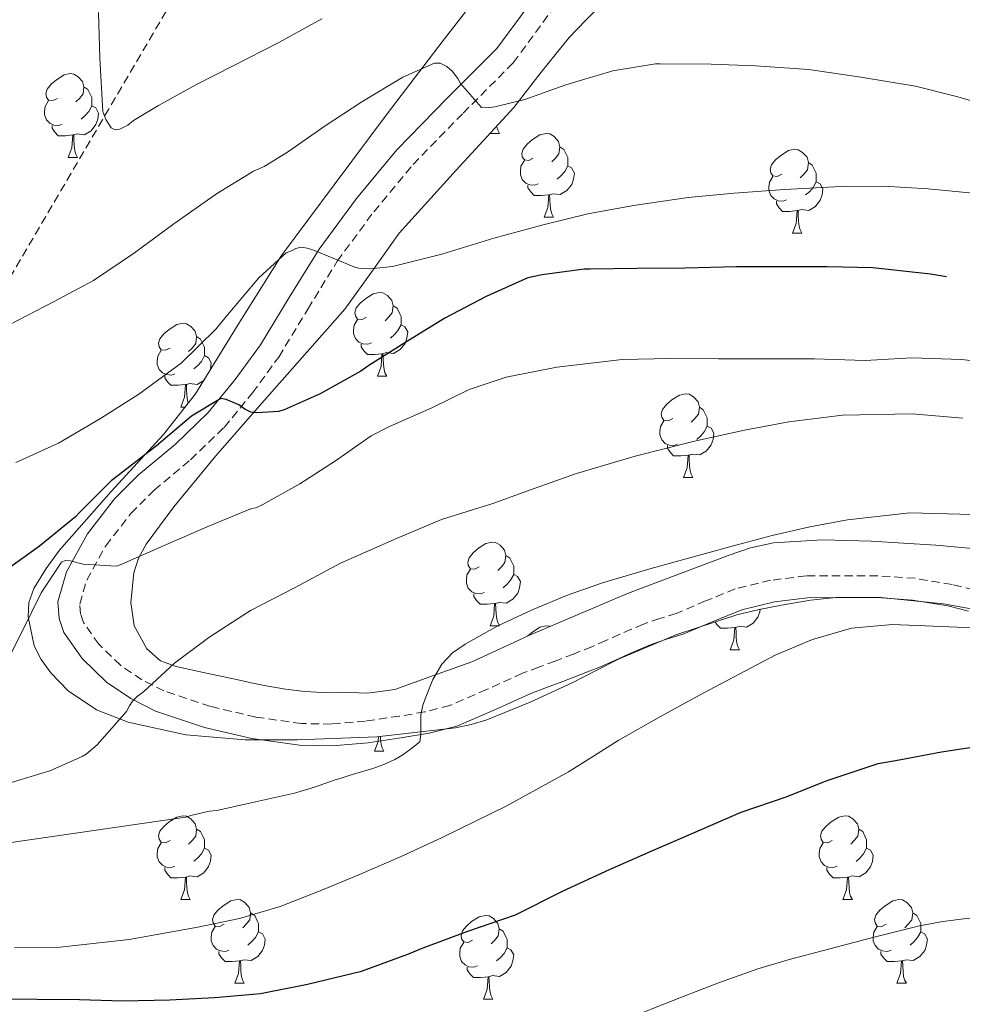
# Model space of a CAD drawing. Units: metres. Extents: x 589235 to 593729, y 4749440 to 4752469.
# Drawn here: x 590727 to 590840, y 4750131 to 4750249 of the extents above; entities that cross this region are included whole.
import ezdxf

# ---------------------------------------------------------------- set-up
doc = ezdxf.new("R2010")
doc.units = ezdxf.units.M
doc.header["$MEASUREMENT"] = 0
doc.linetypes.add('TRAZOSX2', pattern=[1.5, 1, -0.5])
for name, color, linetype, lineweight in [('Level 11', 142, 'Continuous', 13), ('Level 21', 19, 'Continuous', 0), ('Level 35', 92, 'TRAZOSX2', 0), ('Level 36', 19, 'Continuous', 40), ('Level 4', 36, 'Continuous', 30), ('Level 5', 36, 'Continuous', 0)]:
    doc.layers.add(name, color=color, linetype=linetype, lineweight=lineweight)

msp = doc.modelspace()

# ---------------------------------------------------------------- linework, layer by layer
at = {"layer": 'Level 11', "color": 142, "linetype": 'TRAZOSX2', "lineweight": 13}
msp.add_polyline3d([(590871.51, 4750376.5, 530.83), (590864.45, 4750366.51, 533.14), (590839.89, 4750344.77, 539.24), (590797.53, 4750323.88, 546.02), (590773.36, 4750307.31, 549.82), (590759.89, 4750290.16, 554.04), (590746.06, 4750252.31, 557.86), (590718.1, 4750204.71, 567.62), (590701.73, 4750167.7, 580.04), (590695.51, 4750153.86, 588.83)], dxfattribs=at)
at = {"layer": 'Level 21', "color": 19, "linetype": 'Continuous', "lineweight": 0}
msp.add_polyline3d([(590789.15, 4750252.07, 561.94), (590784.15, 4750245.26, 563.54), (590778.25, 4750239.34, 564.92), (590772.18, 4750233.13, 566.37), (590767.35, 4750227.31, 568.36), (590762.87, 4750221.24, 570.5), (590759.29, 4750215.42, 572.1), (590755.85, 4750209.76, 573.59), (590752.81, 4750205.61, 574.67), (590749.57, 4750201.65, 575.73), (590745.64, 4750197.88, 576.83), (590741.24, 4750194.2, 577.92), (590738.35, 4750191.3, 578.65), (590735.1, 4750187.13, 579.61), (590732.6, 4750182.58, 580.68), (590731.56, 4750179, 581.43), (590731.7, 4750177, 581.91), (590732.29, 4750175.3, 582.95), (590734.46, 4750172.2, 583.68), (590737.4, 4750169.36, 584.39), (590740.3, 4750167.39, 585.01), (590743.26, 4750165.9, 585.64), (590749.12, 4750163.94, 586.87), (590754.79, 4750162.61, 587.67), (590760.53, 4750161.8, 588.22), (590764.44, 4750161.73, 588.71), (590768.73, 4750162.1, 589.77), (590772.9, 4750162.72, 590.74), (590776.04, 4750163.24, 591.08), (590779.36, 4750164.08, 591.35), (590783.98, 4750166.08, 591.77), (590788.24, 4750168.01, 592.07), (590790.11, 4750168.71, 592.12), (590792.08, 4750169.45, 592.15), (590794.3, 4750170.3, 592.18), (590796.56, 4750171.2, 592.21), (590798.29, 4750171.96, 592.23), (590799.94, 4750172.71, 592.25), (590801.32, 4750173.31, 592.25), (590802.66, 4750173.87, 592.26), (590804.49, 4750174.5, 592.28), (590806.56, 4750175.15, 592.29), (590810.16, 4750176.68, 592.36), (590813.52, 4750178.03, 592.49), (590817.44, 4750178.99, 592.7), (590821.39, 4750179.48, 592.98), (590829.71, 4750179.49, 593.48), (590833.97, 4750179.2, 593.63), (590838.19, 4750178.5, 593.77), (590840.66, 4750177.88, 593.89)], dxfattribs=at)
at = {"layer": 'Level 21', "color": 19, "linetype": 'TRAZOSX2', "lineweight": 0}
for points in [[(590751.48, 4750199.88, 575.73), (590754.87, 4750204.01, 574.67), (590758.02, 4750208.31, 573.59), (590761.51, 4750214.06, 572.1), (590765.03, 4750219.78, 570.5), (590769.41, 4750225.7, 568.36), (590774.12, 4750231.38, 566.37), (590780.11, 4750237.51, 564.92), (590786.13, 4750243.56, 563.54), (590791.27, 4750250.55, 561.94)], [(590841.3, 4750180.4, 593.89), (590838.72, 4750181.06, 593.77), (590834.27, 4750181.8, 593.63), (590829.8, 4750182.1, 593.48), (590821.22, 4750182.09, 592.98), (590816.96, 4750181.56, 592.7), (590812.72, 4750180.52, 592.49), (590809.17, 4750179.09, 592.36), (590805.66, 4750177.6, 592.29), (590803.67, 4750176.97, 592.28), (590801.73, 4750176.31, 592.26), (590800.31, 4750175.71, 592.25), (590798.88, 4750175.1, 592.25), (590797.23, 4750174.35, 592.23), (590795.55, 4750173.61, 592.21), (590793.35, 4750172.73, 592.18), (590791.15, 4750171.89, 592.15), (590789.19, 4750171.15, 592.12), (590787.24, 4750170.42, 592.07), (590782.92, 4750168.47, 591.77), (590778.52, 4750166.56, 591.35), (590775.5, 4750165.79, 591.08), (590772.5, 4750165.29, 590.74), (590768.43, 4750164.7, 589.77), (590764.35, 4750164.34, 588.71), (590760.74, 4750164.4, 588.22), (590755.27, 4750165.17, 587.67), (590749.83, 4750166.46, 586.87), (590744.27, 4750168.31, 585.64), (590741.63, 4750169.64, 585.01), (590739.05, 4750171.39, 584.39), (590736.45, 4750173.9, 583.68), (590734.64, 4750176.5, 582.95), (590734.28, 4750177.53, 581.91), (590734.19, 4750178.72, 581.43), (590735.02, 4750181.57, 580.68), (590737.29, 4750185.69, 579.61), (590740.31, 4750189.57, 578.65), (590743.09, 4750192.35, 577.92), (590747.45, 4750196, 576.83), (590751.48, 4750199.88, 575.73)]]:
    msp.add_polyline3d(points, dxfattribs=at)
at = {"layer": 'Level 35', "color": 92, "linetype": 'Continuous', "lineweight": 0, "ltscale": 0.5}
for points in [[(590784.31, 4750254.73, 565.16), (590777.61, 4750246.08, 567.19), (590771.01, 4750237.42, 569.29), (590764.65, 4750228.95, 571.76), (590758.36, 4750220.47, 574.18), (590753.18, 4750212.21, 576.23), (590748.05, 4750203.88, 578.28), (590744.21, 4750199.04, 579.58), (590737.94, 4750192.19, 581.52), (590731.76, 4750185.18, 583.46), (590730.14, 4750182.96, 583.9), (590728.69, 4750180.57, 584.33), (590728.1, 4750178.89, 584.69), (590727.99, 4750177.18, 585.08), (590728.73, 4750173.73, 585.94), (590729.55, 4750172.08, 586.4), (590730.71, 4750170.47, 586.9), (590732.81, 4750168.32, 587.76), (590736.2, 4750166.04, 589.17), (590740, 4750164.58, 590.57), (590746.9, 4750163.05, 592.82), (590753.99, 4750162.46, 594.66), (590760.28, 4750162.45, 595.6), (590769.76, 4750162.81, 596.23), (590779.19, 4750163.9, 596.5), (590781.09, 4750164.27, 596.53), (590782.96, 4750164.84, 596.58), (590788.13, 4750166.96, 596.99), (590793.19, 4750169.27, 597.38), (590795.99, 4750170.71, 597.52), (590798.8, 4750172.14, 597.61)], [(590789.47, 4750242.43, 569.4), (590792.84, 4750246.57, 568.25), (590794.79, 4750248.61, 567.58), (590796.8, 4750250.61, 566.9)], [(590849.5, 4750184.6, 592.9), (590836.77, 4750185.75, 593.62), (590832.89, 4750186.02, 593.61), (590829, 4750186.23, 593.57), (590823.16, 4750186.39, 593.56), (590817.32, 4750186.04, 593.56), (590814.56, 4750185.46, 593.56), (590811.88, 4750184.55, 593.59), (590799.82, 4750179.96, 593.87), (590787.99, 4750174.95, 594.44), (590784.57, 4750173.37, 594.65), (590781.15, 4750171.78, 594.87), (590776.55, 4750170.14, 594.57), (590771.95, 4750168.49, 594.28), (590768.69, 4750168.03, 593.85), (590765.41, 4750168.14, 593.08), (590763.28, 4750168.13, 592.29), (590761.15, 4750168.23, 591.48), (590758.82, 4750168.5, 590.88), (590756.5, 4750168.9, 590.26), (590754.73, 4750169.28, 589.58), (590752.98, 4750169.66, 588.93), (590749.37, 4750170.43, 587.89), (590745.73, 4750171.22, 586.85), (590743.86, 4750171.92, 586.23), (590742.21, 4750173.35, 585.67), (590740.7, 4750176.1, 585.09), (590740.31, 4750178.9, 584.55), (590740.68, 4750182.47, 583.87), (590741.23, 4750184.23, 583.53), (590742.13, 4750185.88, 583.19), (590745.44, 4750190.35, 582.08), (590750.49, 4750196.49, 580.28), (590755.7, 4750202.47, 578.53), (590760.84, 4750208.24, 576.96), (590765.94, 4750214.06, 575.38), (590769.21, 4750218.59, 574.24), (590772.47, 4750223.14, 573.11), (590779.3, 4750230.69, 571.74), (590786.18, 4750238.2, 570.45), (590789.47, 4750242.43, 569.4)], [(590798.8, 4750172.14, 597.61), (590805.74, 4750175.08, 597.74), (590812.9, 4750177.43, 597.8), (590815.57, 4750178.07, 597.8), (590818.28, 4750178.58, 597.8), (590821.73, 4750179.17, 597.8), (590825.19, 4750179.53, 597.8), (590830.18, 4750179.52, 597.86), (590837.68, 4750178.76, 598.07), (590845.17, 4750177.4, 598.28)]]:
    msp.add_polyline3d(points, dxfattribs=at)
at = {"layer": 'Level 36', "color": 92, "linetype": 'Continuous', "lineweight": 0}
for points in [[(590731.5, 4750239.28, 0.01), (590730.97, 4750239.02, 0.01), (590730.44, 4750239.08, 0.01), (590730.18, 4750239.44, 0.01), (590730.12, 4750239.87, 0.01), (590730.28, 4750240.39, 0.01), (590730.76, 4750240.98, 0.01), (590731.4, 4750241.52, 0.01), (590732.3, 4750242.1, 0.01), (590733.04, 4750242.26, 0.01), (590733.47, 4750242.2, 0.01), (590734, 4750241.89, 0.01), (590734.53, 4750241.3, 0.01), (590734.69, 4750240.66, 0.01), (590734.58, 4750239.82, 0.01), (590734.15, 4750239.28, 0.01), (590733.73, 4750238.86, 0.01)], [(590734.69, 4750240.66, 0.01), (590735.16, 4750240.35, 0.01), (590735.48, 4750239.71, 0.01), (590735.64, 4750239.39, 0.01), (590735.64, 4750238.81, 0.01), (590735.64, 4750238.38, 0.01), (590735.27, 4750237.7, 0.01), (590734.85, 4750237.22, 0.01), (590734.37, 4750236.8, 0.01)], [(590732.09, 4750236.2, 0.01), (590731.66, 4750236.04, 0.01), (590731.08, 4750236.1, 0.01), (590730.6, 4750236.32, 0.01), (590730.18, 4750236.74, 0.01), (590729.96, 4750237.32, 0.01), (590729.96, 4750237.74, 0.01), (590730.02, 4750238.33, 0.01), (590730.44, 4750239.02, 0.01)], [(590735.64, 4750238.38, 0.01), (590736.09, 4750238.14, 0.01), (590736.44, 4750237.52, 0.01), (590736.33, 4750236.8, 0.01), (590736.12, 4750236.16, 0.01), (590735.53, 4750235.42, 0.01), (590734.74, 4750234.94, 0.01), (590733.89, 4750235.04, 0.01), (590733.46, 4750234.91, 0.01)], [(590733.35, 4750234.91, 0.01), (590732.46, 4750234.82, 0.01), (590731.61, 4750234.82, 0.01), (590731.19, 4750235.26, 0.01), (590730.87, 4750235.73, 0.01), (590730.87, 4750236.04, 0.01)], [(590784.13, 4750235.96, 0.01), (590784.14, 4750235.89, 0.01), (590784.26, 4750235.49, 0.01), (590784.47, 4750235.09, 0.01)], [(590732.8, 4750232.22, 0.01), (590733.24, 4750233.38, 0.01), (590733.35, 4750234.91, 0.01), (590733.46, 4750234.91, 0.01), (590733.49, 4750234.32, 0.01), (590733.53, 4750233.64, 0.01), (590733.6, 4750233.02, 0.01), (590733.71, 4750232.62, 0.01), (590733.93, 4750232.22, 0.01)], [(590783.35, 4750235.09, 0.01), (590783.35, 4750235.11, 0.01)], [(590783.35, 4750235.09, 0.01), (590784.47, 4750235.09, 0.01)], [(590788.52, 4750232.12, 0.01), (590787.99, 4750231.85, 0.01), (590787.46, 4750231.91, 0.01), (590787.2, 4750232.28, 0.01), (590787.14, 4750232.7, 0.01), (590787.3, 4750233.22, 0.01), (590787.78, 4750233.82, 0.01), (590788.42, 4750234.35, 0.01), (590789.32, 4750234.93, 0.01), (590790.06, 4750235.09, 0.01), (590790.49, 4750235.04, 0.01), (590791.02, 4750234.72, 0.01), (590791.55, 4750234.14, 0.01), (590791.71, 4750233.5, 0.01), (590791.6, 4750232.65, 0.01), (590791.17, 4750232.12, 0.01), (590790.75, 4750231.69, 0.01)], [(590791.71, 4750233.5, 0.01), (590792.18, 4750233.18, 0.01), (590792.5, 4750232.54, 0.01), (590792.66, 4750232.22, 0.01), (590792.66, 4750231.64, 0.01), (590792.66, 4750231.22, 0.01), (590792.29, 4750230.53, 0.01), (590791.87, 4750230.05, 0.01), (590791.39, 4750229.63, 0.01)], [(590818.29, 4750230.21, 0.01), (590817.76, 4750229.95, 0.01), (590817.23, 4750230, 0.01), (590816.97, 4750230.37, 0.01), (590816.91, 4750230.8, 0.01), (590817.07, 4750231.32, 0.01), (590817.55, 4750231.91, 0.01), (590818.19, 4750232.44, 0.01), (590819.09, 4750233.03, 0.01), (590819.83, 4750233.19, 0.01), (590820.26, 4750233.13, 0.01), (590820.79, 4750232.82, 0.01), (590821.32, 4750232.23, 0.01), (590821.48, 4750231.59, 0.01), (590821.37, 4750230.74, 0.01), (590820.94, 4750230.21, 0.01), (590820.52, 4750229.79, 0.01)], [(590732.8, 4750232.22, 0.01), (590733.93, 4750232.22, 0.01)], [(590789.11, 4750229.04, 0.01), (590788.68, 4750228.88, 0.01), (590788.1, 4750228.94, 0.01), (590787.62, 4750229.15, 0.01), (590787.2, 4750229.57, 0.01), (590786.98, 4750230.16, 0.01), (590786.98, 4750230.58, 0.01), (590787.04, 4750231.16, 0.01), (590787.46, 4750231.85, 0.01)], [(590792.66, 4750231.22, 0.01), (590793.11, 4750230.97, 0.01), (590793.46, 4750230.35, 0.01), (590793.35, 4750229.63, 0.01), (590793.14, 4750228.99, 0.01), (590792.55, 4750228.25, 0.01), (590791.76, 4750227.77, 0.01), (590790.91, 4750227.87, 0.01), (590790.48, 4750227.74, 0.01)], [(590821.48, 4750231.59, 0.01), (590821.95, 4750231.28, 0.01), (590822.27, 4750230.64, 0.01), (590822.43, 4750230.32, 0.01), (590822.43, 4750229.74, 0.01), (590822.43, 4750229.31, 0.01), (590822.06, 4750228.62, 0.01), (590821.64, 4750228.14, 0.01), (590821.16, 4750227.72, 0.01)], [(590818.88, 4750227.13, 0.01), (590818.45, 4750226.97, 0.01), (590817.87, 4750227.03, 0.01), (590817.39, 4750227.24, 0.01), (590816.97, 4750227.67, 0.01), (590816.75, 4750228.25, 0.01), (590816.75, 4750228.67, 0.01), (590816.81, 4750229.26, 0.01), (590817.23, 4750229.95, 0.01)], [(590790.37, 4750227.74, 0.01), (590789.48, 4750227.66, 0.01), (590788.63, 4750227.66, 0.01), (590788.21, 4750228.09, 0.01), (590787.89, 4750228.56, 0.01), (590787.89, 4750228.88, 0.01)], [(590822.43, 4750229.31, 0.01), (590822.88, 4750229.06, 0.01), (590823.23, 4750228.45, 0.01), (590823.12, 4750227.72, 0.01), (590822.91, 4750227.08, 0.01), (590822.32, 4750226.34, 0.01), (590821.53, 4750225.86, 0.01), (590820.68, 4750225.97, 0.01), (590820.25, 4750225.84, 0.01)], [(590789.82, 4750225.06, 0.01), (590790.26, 4750226.22, 0.01), (590790.37, 4750227.74, 0.01), (590790.48, 4750227.74, 0.01), (590790.51, 4750227.16, 0.01), (590790.55, 4750226.47, 0.01), (590790.62, 4750225.86, 0.01), (590790.73, 4750225.46, 0.01), (590790.95, 4750225.06, 0.01)], [(590820.14, 4750225.84, 0.01), (590819.25, 4750225.75, 0.01), (590818.4, 4750225.75, 0.01), (590817.98, 4750226.18, 0.01), (590817.66, 4750226.66, 0.01), (590817.66, 4750226.97, 0.01)], [(590819.59, 4750223.15, 0.01), (590820.03, 4750224.31, 0.01), (590820.14, 4750225.84, 0.01), (590820.25, 4750225.84, 0.01), (590820.28, 4750225.25, 0.01), (590820.32, 4750224.57, 0.01), (590820.39, 4750223.95, 0.01), (590820.5, 4750223.55, 0.01), (590820.72, 4750223.15, 0.01)], [(590789.82, 4750225.06, 0.01), (590790.95, 4750225.06, 0.01)], [(590819.59, 4750223.15, 0.01), (590820.72, 4750223.15, 0.01)], [(590768.54, 4750213.07, 0.01), (590768.01, 4750212.81, 0.01), (590767.48, 4750212.86, 0.01), (590767.22, 4750213.23, 0.01), (590767.16, 4750213.66, 0.01), (590767.32, 4750214.18, 0.01), (590767.8, 4750214.77, 0.01), (590768.44, 4750215.3, 0.01), (590769.34, 4750215.89, 0.01), (590770.08, 4750216.05, 0.01), (590770.51, 4750215.99, 0.01), (590771.04, 4750215.68, 0.01), (590771.57, 4750215.09, 0.01), (590771.73, 4750214.45, 0.01), (590771.62, 4750213.6, 0.01), (590771.19, 4750213.07, 0.01), (590770.77, 4750212.65, 0.01)], [(590771.73, 4750214.45, 0.01), (590772.2, 4750214.14, 0.01), (590772.52, 4750213.5, 0.01), (590772.68, 4750213.18, 0.01), (590772.68, 4750212.6, 0.01), (590772.68, 4750212.17, 0.01), (590772.31, 4750211.48, 0.01), (590771.89, 4750211, 0.01), (590771.41, 4750210.58, 0.01)], [(590745, 4750209.38, 0.01), (590744.47, 4750209.11, 0.01), (590743.94, 4750209.17, 0.01), (590743.68, 4750209.54, 0.01), (590743.62, 4750209.96, 0.01), (590743.78, 4750210.48, 0.01), (590744.26, 4750211.08, 0.01), (590744.9, 4750211.61, 0.01), (590745.8, 4750212.19, 0.01), (590746.54, 4750212.35, 0.01), (590746.97, 4750212.3, 0.01), (590747.5, 4750211.98, 0.01), (590748.03, 4750211.4, 0.01), (590748.19, 4750210.76, 0.01), (590748.08, 4750209.91, 0.01), (590747.65, 4750209.38, 0.01), (590747.23, 4750208.95, 0.01)], [(590769.13, 4750209.99, 0.01), (590768.7, 4750209.83, 0.01), (590768.12, 4750209.89, 0.01), (590767.64, 4750210.1, 0.01), (590767.22, 4750210.53, 0.01), (590767, 4750211.11, 0.01), (590767, 4750211.53, 0.01), (590767.06, 4750212.12, 0.01), (590767.48, 4750212.81, 0.01)], [(590772.68, 4750212.17, 0.01), (590773.13, 4750211.92, 0.01), (590773.48, 4750211.31, 0.01), (590773.37, 4750210.58, 0.01), (590773.16, 4750209.94, 0.01), (590772.57, 4750209.2, 0.01), (590771.78, 4750208.72, 0.01), (590770.93, 4750208.83, 0.01), (590770.5, 4750208.7, 0.01)], [(590748.19, 4750210.76, 0.01), (590748.66, 4750210.44, 0.01), (590748.98, 4750209.8, 0.01), (590749.14, 4750209.48, 0.01), (590749.14, 4750208.9, 0.01), (590749.14, 4750208.48, 0.01), (590748.77, 4750207.79, 0.01), (590748.35, 4750207.31, 0.01), (590747.87, 4750206.89, 0.01)], [(590770.39, 4750208.7, 0.01), (590769.5, 4750208.61, 0.01), (590768.65, 4750208.61, 0.01), (590768.23, 4750209.04, 0.01), (590767.91, 4750209.52, 0.01), (590767.91, 4750209.83, 0.01)], [(590745.59, 4750206.3, 0.01), (590745.16, 4750206.14, 0.01), (590744.58, 4750206.2, 0.01), (590744.1, 4750206.41, 0.01), (590743.68, 4750206.83, 0.01), (590743.46, 4750207.42, 0.01), (590743.46, 4750207.84, 0.01), (590743.52, 4750208.42, 0.01), (590743.94, 4750209.11, 0.01)], [(590749.14, 4750208.48, 0.01), (590749.59, 4750208.23, 0.01), (590749.94, 4750207.61, 0.01), (590749.83, 4750206.89, 0.01), (590749.74, 4750206.63, 0.01)], [(590769.84, 4750206.01, 0.01), (590770.28, 4750207.17, 0.01), (590770.39, 4750208.7, 0.01), (590770.5, 4750208.7, 0.01), (590770.53, 4750208.11, 0.01), (590770.57, 4750207.43, 0.01), (590770.64, 4750206.81, 0.01), (590770.75, 4750206.41, 0.01), (590770.97, 4750206.01, 0.01)], [(590746.85, 4750205, 0.01), (590745.96, 4750204.92, 0.01), (590745.11, 4750204.92, 0.01), (590744.69, 4750205.35, 0.01), (590744.37, 4750205.82, 0.01), (590744.37, 4750206.14, 0.01)], [(590769.84, 4750206.01, 0.01), (590770.97, 4750206.01, 0.01)], [(590746.3, 4750202.32, 0.01), (590746.74, 4750203.48, 0.01), (590746.85, 4750205, 0.01), (590746.96, 4750205, 0.01), (590746.99, 4750204.42, 0.01), (590747.03, 4750203.73, 0.01), (590747.1, 4750203.12, 0.01), (590747.19, 4750202.79, 0.01)], [(590749.12, 4750205.62, 0.01), (590749.03, 4750205.51, 0.01), (590748.24, 4750205.03, 0.01), (590747.39, 4750205.13, 0.01), (590746.96, 4750205, 0.01)], [(590805.23, 4750200.93, 0.01), (590804.7, 4750200.67, 0.01), (590804.17, 4750200.72, 0.01), (590803.91, 4750201.09, 0.01), (590803.85, 4750201.52, 0.01), (590804.01, 4750202.04, 0.01), (590804.49, 4750202.63, 0.01), (590805.13, 4750203.16, 0.01), (590806.03, 4750203.75, 0.01), (590806.77, 4750203.91, 0.01), (590807.2, 4750203.85, 0.01), (590807.73, 4750203.54, 0.01), (590808.26, 4750202.95, 0.01), (590808.42, 4750202.31, 0.01), (590808.31, 4750201.46, 0.01), (590807.88, 4750200.93, 0.01), (590807.46, 4750200.51, 0.01)], [(590746.3, 4750202.32, 0.01), (590746.81, 4750202.32, 0.01)], [(590808.42, 4750202.31, 0.01), (590808.89, 4750202, 0.01), (590809.21, 4750201.36, 0.01), (590809.37, 4750201.04, 0.01), (590809.37, 4750200.46, 0.01), (590809.37, 4750200.03, 0.01), (590809, 4750199.34, 0.01), (590808.58, 4750198.86, 0.01), (590808.1, 4750198.44, 0.01)], [(590805.82, 4750197.85, 0.01), (590805.39, 4750197.69, 0.01), (590804.81, 4750197.75, 0.01), (590804.33, 4750197.96, 0.01), (590803.91, 4750198.39, 0.01), (590803.69, 4750198.97, 0.01), (590803.69, 4750199.39, 0.01), (590803.75, 4750199.98, 0.01), (590804.17, 4750200.67, 0.01)], [(590809.37, 4750200.03, 0.01), (590809.82, 4750199.78, 0.01), (590810.17, 4750199.17, 0.01), (590810.06, 4750198.44, 0.01), (590809.85, 4750197.8, 0.01), (590809.26, 4750197.06, 0.01), (590808.47, 4750196.58, 0.01), (590807.62, 4750196.69, 0.01), (590807.19, 4750196.56, 0.01)], [(590807.08, 4750196.56, 0.01), (590806.19, 4750196.47, 0.01), (590805.34, 4750196.47, 0.01), (590804.92, 4750196.9, 0.01), (590804.6, 4750197.38, 0.01), (590804.6, 4750197.69, 0.01)], [(590806.53, 4750193.87, 0.01), (590806.97, 4750195.03, 0.01), (590807.08, 4750196.56, 0.01), (590807.19, 4750196.56, 0.01), (590807.22, 4750195.97, 0.01), (590807.26, 4750195.29, 0.01), (590807.33, 4750194.67, 0.01), (590807.44, 4750194.27, 0.01), (590807.66, 4750193.87, 0.01)], [(590806.53, 4750193.87, 0.01), (590807.66, 4750193.87, 0.01)], [(590782.05, 4750183.16, 0.01), (590781.52, 4750182.9, 0.01), (590780.99, 4750182.95, 0.01), (590780.72, 4750183.32, 0.01), (590780.67, 4750183.75, 0.01), (590780.83, 4750184.27, 0.01), (590781.31, 4750184.86, 0.01), (590781.94, 4750185.39, 0.01), (590782.84, 4750185.98, 0.01), (590783.59, 4750186.14, 0.01), (590784.01, 4750186.08, 0.01), (590784.54, 4750185.77, 0.01), (590785.07, 4750185.18, 0.01), (590785.23, 4750184.54, 0.01), (590785.12, 4750183.69, 0.01), (590784.7, 4750183.16, 0.01), (590784.28, 4750182.74, 0.01)], [(590785.23, 4750184.54, 0.01), (590785.71, 4750184.23, 0.01), (590786.02, 4750183.59, 0.01), (590786.18, 4750183.27, 0.01), (590786.18, 4750182.69, 0.01), (590786.18, 4750182.26, 0.01), (590785.81, 4750181.57, 0.01), (590785.39, 4750181.09, 0.01), (590784.91, 4750180.67, 0.01)], [(590782.63, 4750180.08, 0.01), (590782.21, 4750179.92, 0.01), (590781.62, 4750179.98, 0.01), (590781.15, 4750180.19, 0.01), (590780.72, 4750180.62, 0.01), (590780.51, 4750181.2, 0.01), (590780.51, 4750181.62, 0.01), (590780.56, 4750182.21, 0.01), (590780.99, 4750182.9, 0.01)], [(590786.18, 4750182.26, 0.01), (590786.64, 4750182.01, 0.01), (590786.98, 4750181.4, 0.01), (590786.87, 4750180.67, 0.01), (590786.66, 4750180.03, 0.01), (590786.08, 4750179.29, 0.01), (590785.28, 4750178.81, 0.01), (590784.43, 4750178.92, 0.01), (590784, 4750178.79, 0.01)], [(590783.89, 4750178.79, 0.01), (590783, 4750178.7, 0.01), (590782.16, 4750178.7, 0.01), (590781.73, 4750179.13, 0.01), (590781.41, 4750179.61, 0.01), (590781.41, 4750179.92, 0.01)], [(590783.35, 4750176.1, 0.01), (590783.78, 4750177.26, 0.01), (590783.89, 4750178.79, 0.01), (590784, 4750178.79, 0.01), (590784.04, 4750178.2, 0.01), (590784.07, 4750177.52, 0.01), (590784.14, 4750176.9, 0.01), (590784.26, 4750176.5, 0.01), (590784.47, 4750176.1, 0.01)], [(590815.7, 4750178.09, 0.01), (590815.65, 4750177.8, 0.01), (590815.44, 4750177.16, 0.01), (590814.86, 4750176.42, 0.01), (590814.06, 4750175.94, 0.01), (590813.21, 4750176.05, 0.01), (590812.78, 4750175.92, 0.01)], [(590812.67, 4750175.92, 0.01), (590811.78, 4750175.83, 0.01), (590810.94, 4750175.83, 0.01), (590810.51, 4750176.26, 0.01), (590810.3, 4750176.58, 0.01)], [(590783.35, 4750176.1, 0.01), (590784.47, 4750176.1, 0.01)], [(590787.86, 4750174.89, 0.01), (590788.42, 4750175.36, 0.01), (590789.32, 4750175.94, 0.01), (590790.06, 4750176.1, 0.01), (590790.49, 4750176.05, 0.01), (590790.52, 4750176.02, 0.01)], [(590812.13, 4750173.23, 0.01), (590812.56, 4750174.39, 0.01), (590812.67, 4750175.92, 0.01), (590812.78, 4750175.92, 0.01), (590812.82, 4750175.33, 0.01), (590812.85, 4750174.65, 0.01), (590812.92, 4750174.03, 0.01), (590813.04, 4750173.63, 0.01), (590813.25, 4750173.23, 0.01)], [(590812.13, 4750173.23, 0.01), (590813.25, 4750173.23, 0.01)], [(590769.49, 4750161.09, 0.01), (590769.93, 4750162.25, 0.01), (590769.97, 4750162.84, 0.01)], [(590770.2, 4750162.86, 0.01), (590770.22, 4750162.51, 0.01), (590770.29, 4750161.89, 0.01), (590770.4, 4750161.49, 0.01), (590770.62, 4750161.09, 0.01)], [(590769.49, 4750161.09, 0.01), (590770.62, 4750161.09, 0.01)], [(590745, 4750150.38, 0.01), (590744.47, 4750150.12, 0.01), (590743.94, 4750150.18, 0.01), (590743.68, 4750150.54, 0.01), (590743.62, 4750150.97, 0.01), (590743.78, 4750151.49, 0.01), (590744.26, 4750152.08, 0.01), (590744.9, 4750152.62, 0.01), (590745.8, 4750153.2, 0.01), (590746.54, 4750153.36, 0.01), (590746.97, 4750153.3, 0.01), (590747.5, 4750152.99, 0.01), (590748.03, 4750152.4, 0.01), (590748.19, 4750151.76, 0.01), (590748.08, 4750150.92, 0.01), (590747.65, 4750150.38, 0.01), (590747.23, 4750149.96, 0.01)], [(590824.33, 4750150.38, 0.01), (590823.8, 4750150.12, 0.01), (590823.27, 4750150.17, 0.01), (590823, 4750150.54, 0.01), (590822.95, 4750150.97, 0.01), (590823.11, 4750151.49, 0.01), (590823.59, 4750152.08, 0.01), (590824.22, 4750152.61, 0.01), (590825.12, 4750153.2, 0.01), (590825.87, 4750153.36, 0.01), (590826.3, 4750153.3, 0.01), (590826.82, 4750152.99, 0.01), (590827.36, 4750152.4, 0.01), (590827.52, 4750151.76, 0.01), (590827.4, 4750150.91, 0.01), (590826.98, 4750150.38, 0.01), (590826.56, 4750149.96, 0.01)], [(590748.19, 4750151.76, 0.01), (590748.66, 4750151.45, 0.01), (590748.98, 4750150.81, 0.01), (590749.14, 4750150.49, 0.01), (590749.14, 4750149.91, 0.01), (590749.14, 4750149.48, 0.01), (590748.77, 4750148.8, 0.01), (590748.35, 4750148.32, 0.01), (590747.87, 4750147.9, 0.01)], [(590827.52, 4750151.76, 0.01), (590827.99, 4750151.45, 0.01), (590828.3, 4750150.81, 0.01), (590828.46, 4750150.49, 0.01), (590828.46, 4750149.91, 0.01), (590828.46, 4750149.48, 0.01), (590828.1, 4750148.79, 0.01), (590827.68, 4750148.31, 0.01), (590827.2, 4750147.89, 0.01)], [(590745.59, 4750147.3, 0.01), (590745.16, 4750147.14, 0.01), (590744.58, 4750147.2, 0.01), (590744.1, 4750147.42, 0.01), (590743.68, 4750147.84, 0.01), (590743.46, 4750148.42, 0.01), (590743.46, 4750148.84, 0.01), (590743.52, 4750149.43, 0.01), (590743.94, 4750150.12, 0.01)], [(590749.14, 4750149.48, 0.01), (590749.59, 4750149.24, 0.01), (590749.94, 4750148.62, 0.01), (590749.83, 4750147.9, 0.01), (590749.62, 4750147.26, 0.01), (590749.03, 4750146.52, 0.01), (590748.24, 4750146.04, 0.01), (590747.39, 4750146.14, 0.01), (590746.96, 4750146.01, 0.01)], [(590824.92, 4750147.3, 0.01), (590824.49, 4750147.14, 0.01), (590823.9, 4750147.2, 0.01), (590823.43, 4750147.41, 0.01), (590823, 4750147.84, 0.01), (590822.79, 4750148.42, 0.01), (590822.79, 4750148.84, 0.01), (590822.84, 4750149.43, 0.01), (590823.27, 4750150.12, 0.01)], [(590828.46, 4750149.48, 0.01), (590828.92, 4750149.23, 0.01), (590829.26, 4750148.62, 0.01), (590829.16, 4750147.89, 0.01), (590828.94, 4750147.25, 0.01), (590828.36, 4750146.51, 0.01), (590827.56, 4750146.03, 0.01), (590826.72, 4750146.14, 0.01), (590826.28, 4750146.01, 0.01)], [(590746.85, 4750146.01, 0.01), (590745.96, 4750145.92, 0.01), (590745.11, 4750145.92, 0.01), (590744.69, 4750146.36, 0.01), (590744.37, 4750146.83, 0.01), (590744.37, 4750147.14, 0.01)], [(590826.18, 4750146.01, 0.01), (590825.28, 4750145.92, 0.01), (590824.44, 4750145.92, 0.01), (590824.02, 4750146.35, 0.01), (590823.7, 4750146.83, 0.01), (590823.7, 4750147.14, 0.01)], [(590746.3, 4750143.32, 0.01), (590746.74, 4750144.48, 0.01), (590746.85, 4750146.01, 0.01), (590746.96, 4750146.01, 0.01), (590746.99, 4750145.42, 0.01), (590747.03, 4750144.74, 0.01), (590747.1, 4750144.12, 0.01), (590747.21, 4750143.72, 0.01), (590747.43, 4750143.32, 0.01)], [(590825.63, 4750143.32, 0.01), (590826.06, 4750144.48, 0.01), (590826.18, 4750146.01, 0.01), (590826.28, 4750146.01, 0.01), (590826.32, 4750145.42, 0.01), (590826.36, 4750144.74, 0.01), (590826.42, 4750144.12, 0.01), (590826.54, 4750143.72, 0.01), (590826.76, 4750143.32, 0.01)], [(590746.3, 4750143.32, 0.01), (590747.43, 4750143.32, 0.01)], [(590751.48, 4750140.35, 0.01), (590750.95, 4750140.08, 0.01), (590750.42, 4750140.14, 0.01), (590750.15, 4750140.51, 0.01), (590750.1, 4750140.94, 0.01), (590750.26, 4750141.46, 0.01), (590750.74, 4750142.05, 0.01), (590751.37, 4750142.58, 0.01), (590752.27, 4750143.16, 0.01), (590753.02, 4750143.32, 0.01), (590753.44, 4750143.27, 0.01), (590753.97, 4750142.96, 0.01), (590754.5, 4750142.37, 0.01), (590754.66, 4750141.73, 0.01), (590754.55, 4750140.88, 0.01), (590754.13, 4750140.35, 0.01), (590753.71, 4750139.92, 0.01)], [(590825.63, 4750143.32, 0.01), (590826.76, 4750143.32, 0.01)], [(590830.8, 4750140.35, 0.01), (590830.28, 4750140.08, 0.01), (590829.74, 4750140.14, 0.01), (590829.48, 4750140.51, 0.01), (590829.42, 4750140.93, 0.01), (590829.58, 4750141.45, 0.01), (590830.06, 4750142.05, 0.01), (590830.7, 4750142.58, 0.01), (590831.6, 4750143.16, 0.01), (590832.34, 4750143.32, 0.01), (590832.77, 4750143.27, 0.01), (590833.3, 4750142.95, 0.01), (590833.83, 4750142.37, 0.01), (590833.99, 4750141.73, 0.01), (590833.88, 4750140.88, 0.01), (590833.46, 4750140.35, 0.01), (590833.04, 4750139.92, 0.01)], [(590754.66, 4750141.73, 0.01), (590755.14, 4750141.42, 0.01), (590755.45, 4750140.78, 0.01), (590755.61, 4750140.46, 0.01), (590755.61, 4750139.88, 0.01), (590755.61, 4750139.45, 0.01), (590755.24, 4750138.76, 0.01), (590754.82, 4750138.28, 0.01), (590754.34, 4750137.86, 0.01)], [(590781.25, 4750138.44, 0.01), (590780.72, 4750138.18, 0.01), (590780.19, 4750138.24, 0.01), (590779.92, 4750138.6, 0.01), (590779.87, 4750139.03, 0.01), (590780.03, 4750139.55, 0.01), (590780.51, 4750140.14, 0.01), (590781.14, 4750140.68, 0.01), (590782.04, 4750141.26, 0.01), (590782.79, 4750141.42, 0.01), (590783.22, 4750141.36, 0.01), (590783.74, 4750141.05, 0.01), (590784.28, 4750140.46, 0.01), (590784.44, 4750139.82, 0.01), (590784.32, 4750138.97, 0.01), (590783.9, 4750138.44, 0.01), (590783.48, 4750138.02, 0.01)], [(590833.99, 4750141.73, 0.01), (590834.46, 4750141.41, 0.01), (590834.78, 4750140.77, 0.01), (590834.94, 4750140.45, 0.01), (590834.94, 4750139.87, 0.01), (590834.94, 4750139.45, 0.01), (590834.57, 4750138.76, 0.01), (590834.15, 4750138.28, 0.01), (590833.67, 4750137.86, 0.01)], [(590752.06, 4750137.27, 0.01), (590751.64, 4750137.11, 0.01), (590751.05, 4750137.17, 0.01), (590750.58, 4750137.38, 0.01), (590750.15, 4750137.8, 0.01), (590749.94, 4750138.39, 0.01), (590749.94, 4750138.81, 0.01), (590749.99, 4750139.4, 0.01), (590750.42, 4750140.08, 0.01)], [(590784.44, 4750139.82, 0.01), (590784.91, 4750139.51, 0.01), (590785.22, 4750138.87, 0.01), (590785.38, 4750138.55, 0.01), (590785.38, 4750137.97, 0.01), (590785.38, 4750137.54, 0.01), (590785.02, 4750136.86, 0.01), (590784.6, 4750136.38, 0.01), (590784.12, 4750135.96, 0.01)], [(590831.39, 4750137.27, 0.01), (590830.96, 4750137.11, 0.01), (590830.38, 4750137.17, 0.01), (590829.9, 4750137.38, 0.01), (590829.48, 4750137.8, 0.01), (590829.26, 4750138.39, 0.01), (590829.26, 4750138.81, 0.01), (590829.32, 4750139.39, 0.01), (590829.74, 4750140.08, 0.01)], [(590755.61, 4750139.45, 0.01), (590756.07, 4750139.2, 0.01), (590756.41, 4750138.58, 0.01), (590756.3, 4750137.86, 0.01), (590756.09, 4750137.22, 0.01), (590755.51, 4750136.48, 0.01), (590754.71, 4750136, 0.01), (590753.86, 4750136.1, 0.01), (590753.43, 4750135.98, 0.01)], [(590834.94, 4750139.45, 0.01), (590835.4, 4750139.2, 0.01), (590835.74, 4750138.58, 0.01), (590835.63, 4750137.86, 0.01), (590835.42, 4750137.22, 0.01), (590834.84, 4750136.48, 0.01), (590834.04, 4750136, 0.01), (590833.19, 4750136.1, 0.01), (590832.76, 4750135.97, 0.01)], [(590781.84, 4750135.36, 0.01), (590781.41, 4750135.2, 0.01), (590780.82, 4750135.26, 0.01), (590780.35, 4750135.48, 0.01), (590779.92, 4750135.9, 0.01), (590779.71, 4750136.48, 0.01), (590779.71, 4750136.9, 0.01), (590779.76, 4750137.49, 0.01), (590780.19, 4750138.18, 0.01)], [(590785.38, 4750137.54, 0.01), (590785.84, 4750137.29, 0.01), (590786.18, 4750136.68, 0.01), (590786.08, 4750135.96, 0.01), (590785.86, 4750135.32, 0.01), (590785.28, 4750134.58, 0.01), (590784.48, 4750134.1, 0.01), (590783.64, 4750134.2, 0.01), (590783.2, 4750134.07, 0.01)], [(590753.32, 4750135.98, 0.01), (590752.43, 4750135.89, 0.01), (590751.59, 4750135.89, 0.01), (590751.16, 4750136.32, 0.01), (590750.84, 4750136.8, 0.01), (590750.84, 4750137.11, 0.01)], [(590832.65, 4750135.97, 0.01), (590831.76, 4750135.89, 0.01), (590830.92, 4750135.89, 0.01), (590830.49, 4750136.32, 0.01), (590830.17, 4750136.79, 0.01), (590830.17, 4750137.11, 0.01)], [(590752.78, 4750133.29, 0.01), (590753.21, 4750134.45, 0.01), (590753.32, 4750135.98, 0.01), (590753.43, 4750135.98, 0.01), (590753.47, 4750135.39, 0.01), (590753.5, 4750134.7, 0.01), (590753.57, 4750134.09, 0.01), (590753.69, 4750133.69, 0.01), (590753.9, 4750133.29, 0.01)], [(590783.1, 4750134.07, 0.01), (590782.2, 4750133.98, 0.01), (590781.36, 4750133.98, 0.01), (590780.94, 4750134.42, 0.01), (590780.62, 4750134.89, 0.01), (590780.62, 4750135.2, 0.01)], [(590832.1, 4750133.29, 0.01), (590832.54, 4750134.45, 0.01), (590832.65, 4750135.97, 0.01), (590832.76, 4750135.97, 0.01), (590832.8, 4750135.39, 0.01), (590832.83, 4750134.7, 0.01), (590832.9, 4750134.09, 0.01), (590833.02, 4750133.69, 0.01), (590833.23, 4750133.29, 0.01)], [(590782.55, 4750131.38, 0.01), (590782.98, 4750132.54, 0.01), (590783.1, 4750134.07, 0.01), (590783.2, 4750134.07, 0.01), (590783.24, 4750133.48, 0.01), (590783.28, 4750132.8, 0.01), (590783.34, 4750132.18, 0.01), (590783.46, 4750131.78, 0.01), (590783.68, 4750131.38, 0.01)], [(590752.78, 4750133.29, 0.01), (590753.9, 4750133.29, 0.01)], [(590832.1, 4750133.29, 0.01), (590833.23, 4750133.29, 0.01)], [(590782.55, 4750131.38, 0.01), (590783.68, 4750131.38, 0.01)]]:
    msp.add_polyline3d(points, dxfattribs=at)
at = {"layer": 'Level 4', "color": 36, "linetype": 'Continuous', "lineweight": 30}
for points in [[(590838.04, 4750217.93, 575.01), (590836.11, 4750218.22, 575.01), (590829.2, 4750218.99, 575.01), (590823.74, 4750219.12, 575.01), (590817.9, 4750219.12, 575.01), (590812.88, 4750219.12, 575.01), (590806.7, 4750218.94, 575.01), (590800.94, 4750218.9, 575.01), (590795.28, 4750218.82, 575.01), (590794.62, 4750218.83, 575.01), (590789.6, 4750218.16, 575.01), (590787.87, 4750217.78, 575.01), (590782.88, 4750215.54, 575.01), (590777.92, 4750212.95, 575.01), (590773.13, 4750210, 575.01), (590768.8, 4750207.31, 575.01), (590767.87, 4750206.63, 575.01), (590762.97, 4750203.89, 575.01), (590758.67, 4750201.99, 575.01), (590758, 4750201.79, 575.01), (590755.39, 4750201.63, 575.01), (590754.68, 4750201.71, 575.01), (590753.98, 4750202.05, 575.01), (590753.23, 4750202.59, 575.01), (590751.74, 4750203.2, 575.01), (590751.07, 4750203.35, 575.01), (590747.56, 4750201.22, 575.01), (590743.37, 4750197.65, 575.01), (590738.94, 4750194.23, 575.01), (590737.95, 4750193.47, 575.01), (590734.19, 4750189.71, 575.01), (590733.69, 4750189.17, 575.01), (590729.37, 4750185.65, 575.01), (590724.81, 4750182.37, 575.01)], [(590723.27, 4750131.41, 600.01), (590729.03, 4750131.4, 600.01), (590734.15, 4750131.35, 600.01), (590739.31, 4750131.17, 600.01), (590744.97, 4750131.3, 600.01), (590750.33, 4750131.6, 600.01), (590755.85, 4750132.08, 600.01), (590761.48, 4750133.19, 600.01), (590767.95, 4750134.72, 600.01), (590773.51, 4750136.77, 600.01), (590775.32, 4750137.52, 600.01), (590780.67, 4750139.51, 600.01), (590786.39, 4750141.49, 600.01), (590792.12, 4750144.37, 600.01), (590797.66, 4750146.93, 600.01), (590802.63, 4750149.11, 600.01), (590807.63, 4750151.27, 600.01), (590813.43, 4750153.78, 600.01), (590818.95, 4750155.67, 600.01), (590823.63, 4750157.52, 600.01), (590829.85, 4750159.63, 600.01), (590832.38, 4750160.07, 600.01), (590837.45, 4750161.01, 600.01), (590844.51, 4750162.11, 600.01)]]:
    msp.add_polyline3d(points, dxfattribs=at)
at = {"layer": 'Level 5', "color": 36, "linetype": 'Continuous', "lineweight": 0}
for points in [[(590736.44, 4750249.59, 560.01), (590736.6, 4750244.1, 560.01), (590736.96, 4750237.71, 560.01), (590737.29, 4750236.75, 560.01), (590737.93, 4750235.78, 560.01), (590738.44, 4750235.54, 560.01), (590739, 4750235.59, 560.01), (590739.93, 4750236.08, 560.01), (590740.62, 4750236.63, 560.01), (590743.61, 4750238.43, 560.01), (590748.09, 4750240.9, 560.01), (590752.57, 4750243.17, 560.01), (590758.04, 4750245.99, 560.01), (590763.2, 4750248.83, 560.01)], [(590725.71, 4750212.15, 565.01), (590731.13, 4750214.96, 565.01), (590735.84, 4750217.49, 565.01), (590740.75, 4750220.79, 565.01), (590745.45, 4750224.26, 565.01), (590750.57, 4750227.87, 565.01), (590754.99, 4750230.56, 565.01), (590756.28, 4750231.12, 565.01), (590759.07, 4750232.83, 565.01), (590763.6, 4750235.99, 565.01), (590768, 4750238.88, 565.01), (590772.91, 4750241.84, 565.01), (590776.7, 4750243.49, 565.01), (590777.37, 4750243.5, 565.01), (590778.17, 4750243.12, 565.01), (590778.8, 4750242.56, 565.01), (590779.48, 4750241.66, 565.01), (590779.8, 4750241.07, 565.01), (590782.33, 4750238.18, 565.01), (590782.92, 4750238.14, 565.01), (590783.93, 4750238.26, 565.01), (590787.53, 4750239.15, 565.01), (590792.43, 4750240.93, 565.01)], [(590792.43, 4750240.93, 565.01), (590798.06, 4750242.58, 565.01), (590803.16, 4750243.44, 565.01), (590803.72, 4750243.44, 565.01), (590809.85, 4750243.38, 565.01), (590815.15, 4750243.2, 565.01), (590821.53, 4750242.77, 565.01), (590827.77, 4750241.82, 565.01), (590834.32, 4750240.77, 565.01), (590839.39, 4750239.46, 565.01), (590844.54, 4750237.94, 565.01)], [(590726.54, 4750195.67, 570.01), (590731.64, 4750197.97, 570.01), (590736.67, 4750200.93, 570.01), (590741.26, 4750203.84, 570.01), (590746.33, 4750207.57, 570.01), (590750.54, 4750211.68, 570.01), (590751.72, 4750213.17, 570.01), (590755.64, 4750217.79, 570.01), (590758.92, 4750220.8, 570.01), (590759.55, 4750221.03, 570.01), (590760.08, 4750221.31, 570.01), (590760.72, 4750221.46, 570.01), (590761.44, 4750221.36, 570.01), (590762.09, 4750221.14, 570.01), (590767.16, 4750219.06, 570.01), (590767.8, 4750218.93, 570.01), (590768.99, 4750218.88, 570.01), (590771.64, 4750219.17, 570.01), (590777.58, 4750220.64, 570.01), (590783.79, 4750222.56, 570.01), (590789.72, 4750224.13, 570.01), (590795.07, 4750225.47, 570.01), (590800.54, 4750226.45, 570.01), (590807.1, 4750227.42, 570.01), (590812.59, 4750227.94, 570.01), (590818.64, 4750228.38, 570.01), (590825.42, 4750228.74, 570.01), (590830.49, 4750228.77, 570.01), (590835.82, 4750228.46, 570.01), (590841.6, 4750227.89, 570.01)], [(590724.92, 4750170.77, 580.01), (590727.29, 4750175.43, 580.01), (590729.55, 4750180.05, 580.01), (590731.98, 4750183.73, 580.01), (590732.52, 4750183.97, 580.01), (590733.04, 4750183.91, 580.01), (590734.59, 4750183.49, 580.01), (590738.6, 4750183.25, 580.01), (590739.21, 4750183.48, 580.01), (590744.3, 4750185.73, 580.01), (590749.71, 4750188.08, 580.01), (590754.76, 4750190.18, 580.01), (590755.28, 4750190.26, 580.01), (590756.11, 4750190.63, 580.01), (590760.54, 4750193.11, 580.01), (590764.81, 4750195.89, 580.01), (590769.1, 4750198.88, 580.01), (590771.28, 4750199.99, 580.01), (590776.35, 4750202.24, 580.01), (590780.86, 4750204.42, 580.01), (590785.26, 4750205.91, 580.01), (590791.34, 4750207.11, 580.01), (590799.16, 4750208.02, 580.01), (590804.91, 4750208.13, 580.01), (590810.73, 4750208.11, 580.01), (590817, 4750208.11, 580.01), (590822.16, 4750208.1, 580.01), (590828.28, 4750207.9, 580.01), (590833.9, 4750208.21, 580.01), (590839.79, 4750208.03, 580.01), (590845.6, 4750207.41, 580.01)], [(590725.31, 4750157.12, 585.01), (590730.59, 4750158.72, 585.01), (590734.49, 4750160.45, 585.01), (590734.94, 4750160.74, 585.01), (590736.25, 4750161.84, 585.01), (590739.77, 4750165.84, 585.01), (590740.14, 4750166.53, 585.01), (590740.52, 4750167.09, 585.01), (590741.1, 4750167.68, 585.01), (590741.82, 4750168.2, 585.01), (590745.53, 4750171.62, 585.01), (590749.66, 4750174.71, 585.01), (590754.64, 4750177.95, 585.01), (590760.01, 4750180.71, 585.01), (590765.42, 4750183.62, 585.01), (590772.12, 4750186.55, 585.01), (590777.53, 4750188.83, 585.01), (590783.66, 4750190.77, 585.01), (590788.62, 4750192.56, 585.01), (590793.72, 4750194.35, 585.01), (590800.72, 4750196.43, 585.01), (590807.84, 4750198.23, 585.01), (590813.82, 4750199.55, 585.01), (590819.15, 4750200.53, 585.01), (590825.58, 4750201.34, 585.01), (590833.93, 4750201.5, 585.01), (590839.98, 4750200.98, 585.01)], [(590725.69, 4750150.13, 590.01), (590746.91, 4750153.17, 590.01), (590747.5, 4750153.4, 590.01), (590749.69, 4750153.91, 590.01), (590750.59, 4750153.99, 590.01), (590755.25, 4750155.02, 590.01), (590759.91, 4750156.05, 590.01), (590762.3, 4750156.77, 590.01), (590764.67, 4750157.6, 590.01), (590765.63, 4750157.91, 590.01), (590766.6, 4750158.21, 590.01), (590767.94, 4750158.62, 590.01), (590769.29, 4750159.03, 590.01), (590770.63, 4750159.51, 590.01), (590771.93, 4750160.1, 590.01), (590772.88, 4750160.66, 590.01), (590773.79, 4750161.28, 590.01), (590774.91, 4750162.23, 590.01), (590775.06, 4750163.14, 590.01), (590775.03, 4750164.05, 590.01), (590775.03, 4750165.46, 590.01), (590775.29, 4750166.62, 590.01), (590775.71, 4750167.76, 590.01), (590776.49, 4750169.69, 590.01), (590777.55, 4750171.51, 590.01), (590778.83, 4750172.86, 590.01), (590780.35, 4750173.92, 590.01), (590784.27, 4750176.1, 590.01), (590788.32, 4750178, 590.01), (590792.52, 4750179.75, 590.01), (590796.8, 4750181.27, 590.01), (590802.75, 4750183, 590.01), (590808.72, 4750184.66, 590.01), (590812.94, 4750185.8, 590.01), (590817.16, 4750186.91, 590.01), (590821.64, 4750187.95, 590.01), (590826.17, 4750188.8, 590.01), (590833.66, 4750189.65, 590.01), (590841.16, 4750189.46, 590.01)], [(590726.35, 4750137.52, 595.01), (590731.84, 4750137.63, 595.01), (590740.09, 4750138.53, 595.01), (590748.33, 4750140, 595.01), (590753.33, 4750141.06, 595.01), (590758.2, 4750142.5, 595.01), (590762.98, 4750144.35, 595.01), (590767.71, 4750146.32, 595.01), (590772.68, 4750148.49, 595.01), (590777.61, 4750150.74, 595.01), (590785.26, 4750154.52, 595.01), (590792.75, 4750158.63, 595.01), (590795.72, 4750160.48, 595.01), (590798.68, 4750162.35, 595.01), (590803.75, 4750165.25, 595.01), (590808.89, 4750168.05, 595.01), (590817.49, 4750172.59, 595.01), (590821.96, 4750174.48, 595.01), (590826.65, 4750175.83, 595.01), (590831.55, 4750176.26, 595.01), (590836.44, 4750176.08, 595.01), (590842.12, 4750175.84, 595.01)], [(590834.81, 4750140.16, 605.01), (590837.61, 4750140.67, 605.01), (590840.44, 4750141.03, 605.01), (590845.72, 4750141.54, 605.01), (590851, 4750141.75, 605.01), (590854.73, 4750141.56, 605.01), (590858.46, 4750141.11, 605.01), (590864.79, 4750139.99, 605.01), (590871.07, 4750138.64, 605.01), (590875.59, 4750137.8, 605.01), (590877.72, 4750137.11, 605.01), (590879.55, 4750135.9, 605.01), (590883.95, 4750131.71, 605.01), (590908.12, 4750107.22, 605.01), (590912.44, 4750102, 605.01), (590915.65, 4750098.47, 605.01), (590918.98, 4750095.06, 605.01), (590922.5, 4750091.47, 605.01), (590926.02, 4750087.89, 605.01), (590932.84, 4750080.12, 605.01), (590939.67, 4750072.32, 605.01), (590943.37, 4750069.08, 605.01)], [(590724.17, 4750121.24, 605.01), (590729.63, 4750120.56, 605.01), (590734.42, 4750120.37, 605.01), (590739.23, 4750120.31, 605.01), (590744.14, 4750120.25, 605.01), (590749.05, 4750120.24, 605.01), (590755.01, 4750120.35, 605.01), (590760.97, 4750120.52, 605.01), (590764.64, 4750120.64, 605.01), (590768.31, 4750120.8, 605.01), (590773.58, 4750121.29, 605.01), (590778.81, 4750122.12, 605.01), (590783.92, 4750123.21, 605.01), (590788.89, 4750124.76, 605.01), (590797.6, 4750128.19, 605.01), (590806.28, 4750131.63, 605.01), (590810.84, 4750133.38, 605.01), (590815.43, 4750135.03, 605.01), (590819.35, 4750136.18, 605.01), (590823.29, 4750137.23, 605.01), (590829.03, 4750138.75, 605.01), (590834.81, 4750140.16, 605.01)]]:
    msp.add_polyline3d(points, dxfattribs=at)

doc.saveas('drawing.dxf')
